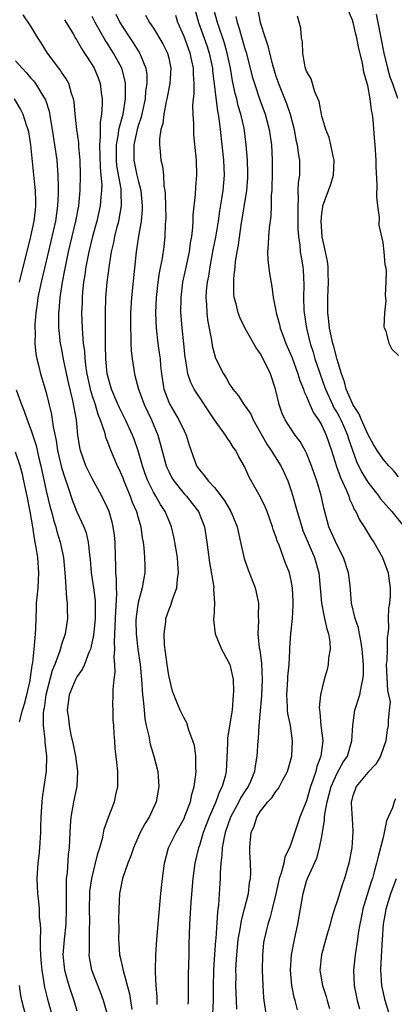
# Model space of a CAD drawing. Units: inches. Extents: x 2598000 to 2601000, y 1506000 to 1509000.
# Drawn here: x 2598138 to 2598186, y 1506255 to 1506383 of the extents above; entities that cross this region are included whole.
import ezdxf

# ---------------------------------------------------------------- set-up
doc = ezdxf.new("R2010")
doc.units = ezdxf.units.IN
doc.header["$MEASUREMENT"] = 0
doc.layers.add('LD25981506_2ft', color=254, linetype='Continuous')

msp = doc.modelspace()

# ---------------------------------------------------------------- linework, layer by layer
at = {"layer": 'LD25981506_2ft'}
for points, elevation in [([(2598159.82, 1506387), (2598160.91, 1506383), (2598161.97, 1506379.97), (2598162.28, 1506379), (2598162.7, 1506377), (2598162.72, 1506376.72), (2598163.38, 1506371.38), (2598163.47, 1506371), (2598163.56, 1506370.44), (2598163.74, 1506369), (2598164.16, 1506365), (2598164.25, 1506363), (2598164.08, 1506361), (2598163.91, 1506359.91), (2598163.65, 1506358.35), (2598163.46, 1506357), (2598163.11, 1506354.89), (2598162.77, 1506353.23), (2598162.36, 1506351), (2598162.18, 1506349.82), (2598162.01, 1506349), (2598161.89, 1506347.89), (2598161.84, 1506347), (2598161.92, 1506346.08), (2598161.96, 1506345), (2598162.08, 1506344.08), (2598162.58, 1506341.42), (2598162.68, 1506340.68), (2598163.09, 1506339.09), (2598164.14, 1506337), (2598164.49, 1506336.49), (2598165, 1506335.57), (2598165.25, 1506335.25), (2598165.39, 1506335), (2598166.13, 1506334.13), (2598166.83, 1506333), (2598167, 1506332.78), (2598167.72, 1506331.72), (2598168.03, 1506331), (2598169.15, 1506329), (2598169.83, 1506327.83), (2598170.4, 1506327), (2598171.64, 1506325), (2598172.08, 1506324.08), (2598172.56, 1506323), (2598173, 1506321.7), (2598173.22, 1506321), (2598173.62, 1506319.62), (2598173.76, 1506319), (2598174.37, 1506317), (2598174.54, 1506316.54), (2598176.04, 1506313), (2598176.61, 1506311), (2598176.8, 1506309), (2598176.94, 1506307), (2598177.34, 1506305), (2598177.64, 1506303.64), (2598177.87, 1506303), (2598178.04, 1506301.96), (2598178.08, 1506301), (2598177.87, 1506299.87), (2598177.83, 1506299), (2598177.69, 1506298.31), (2598177.32, 1506297), (2598177, 1506295.76), (2598176.83, 1506295), (2598176.66, 1506293.34), (2598176.68, 1506293), (2598176.74, 1506292.74), (2598176.89, 1506291), (2598177.12, 1506289), (2598176.89, 1506287), (2598176.36, 1506285.64), (2598176.21, 1506285), (2598175.85, 1506283.85), (2598175.53, 1506283), (2598175, 1506281.16), (2598174.14, 1506279), (2598173, 1506275.62), (2598172.76, 1506275), (2598172.19, 1506273.82), (2598172.02, 1506273), (2598171.68, 1506271.68), (2598171.44, 1506271), (2598171, 1506268.96), (2598170.53, 1506267), (2598170.21, 1506265.79), (2598169.93, 1506265), (2598169.45, 1506263), (2598169.4, 1506262.6), (2598169.25, 1506261), (2598169.21, 1506259), (2598169.28, 1506257), (2598169.39, 1506255.39), (2598169.44, 1506255), (2598169.72, 1506253)], 8216), ([(2598149.04, 1506253), (2598148.49, 1506255), (2598148.1, 1506256.1), (2598147.72, 1506257), (2598146.96, 1506259), (2598146.66, 1506260.66), (2598146.62, 1506261), (2598146.64, 1506261.36), (2598146.63, 1506263), (2598146.66, 1506264.66), (2598146.69, 1506265), (2598146.7, 1506265.3), (2598146.66, 1506267), (2598146.68, 1506269), (2598146.7, 1506269.3), (2598146.94, 1506271), (2598147.45, 1506273), (2598147.73, 1506274.27), (2598147.99, 1506275), (2598148.38, 1506276.38), (2598148.58, 1506277.42), (2598149.14, 1506279), (2598149.9, 1506281), (2598150.08, 1506281.92), (2598150.34, 1506283), (2598150.36, 1506284.36), (2598150.33, 1506285), (2598150.21, 1506286.21), (2598150.01, 1506288.01), (2598149.95, 1506289), (2598149.87, 1506289.87), (2598149.84, 1506291), (2598149.76, 1506291.76), (2598149.74, 1506293), (2598149.69, 1506293.69), (2598149.74, 1506295), (2598149.72, 1506295.72), (2598149.87, 1506297), (2598150.01, 1506297.99), (2598149.97, 1506299), (2598149.89, 1506299.89), (2598149.97, 1506301), (2598149.91, 1506301.91), (2598149.97, 1506303), (2598149.98, 1506303.98), (2598150.05, 1506305), (2598150.07, 1506305.93), (2598150.22, 1506308.22), (2598150.17, 1506309), (2598150.18, 1506310.18), (2598150.09, 1506311), (2598150.08, 1506312.08), (2598150.03, 1506313), (2598149.98, 1506315), (2598149.9, 1506315.9), (2598149.76, 1506317), (2598149.61, 1506317.61), (2598149.21, 1506319), (2598149, 1506319.5), (2598148.27, 1506321), (2598147, 1506323.32), (2598146.44, 1506324.44), (2598146.19, 1506325), (2598145.47, 1506327), (2598145.38, 1506327.38), (2598145.13, 1506329), (2598144.93, 1506331), (2598144.46, 1506333.54), (2598143.89, 1506335.89), (2598143.3, 1506338.7), (2598143, 1506340.41), (2598142.88, 1506341), (2598142.68, 1506342.68), (2598142.66, 1506343), (2598142.64, 1506344.64), (2598142.65, 1506345), (2598142.69, 1506345.31), (2598142.82, 1506347), (2598143.13, 1506349), (2598143.43, 1506350.57), (2598143.5, 1506351), (2598143.91, 1506353), (2598144.86, 1506357), (2598145.24, 1506359), (2598145.43, 1506361), (2598145.48, 1506363), (2598145.43, 1506365), (2598145.26, 1506366.74), (2598145.24, 1506367.24), (2598144.98, 1506369.01), (2598144.78, 1506371), (2598144.63, 1506372.63), (2598144.56, 1506373), (2598144.3, 1506373.7), (2598143.94, 1506375), (2598143.62, 1506375.62), (2598143, 1506376.49), (2598142.8, 1506376.8), (2598142.63, 1506377), (2598141.15, 1506379), (2598140.35, 1506380.35), (2598139.91, 1506381), (2598139, 1506382.51), (2598138, 1506384)], 8204), ([(2598150.1, 1506384.1), (2598150.62, 1506383), (2598151, 1506382.37), (2598151.9, 1506381), (2598152.35, 1506380.35), (2598153, 1506379.29), (2598153.12, 1506379.12), (2598153.19, 1506379), (2598153.29, 1506378.71), (2598154, 1506377), (2598154.14, 1506376.14), (2598154.14, 1506375), (2598153.98, 1506374.02), (2598153.92, 1506373), (2598153.61, 1506371.61), (2598153.4, 1506370.6), (2598153, 1506369.48), (2598152.86, 1506369), (2598152.43, 1506367), (2598152.44, 1506365), (2598152.84, 1506363), (2598153, 1506362.31), (2598153.36, 1506361), (2598153.55, 1506359), (2598153.54, 1506358.46), (2598153.39, 1506357), (2598153.04, 1506355.04), (2598152.76, 1506353), (2598152.12, 1506347), (2598152.02, 1506345), (2598152, 1506343), (2598152.05, 1506341.95), (2598152.05, 1506341), (2598152.09, 1506340.09), (2598152.22, 1506339), (2598152.52, 1506337), (2598152.63, 1506336.63), (2598153.03, 1506335), (2598153.78, 1506333), (2598154.74, 1506331), (2598155.57, 1506329), (2598155.9, 1506327.9), (2598156.66, 1506325), (2598156.75, 1506324.75), (2598157, 1506324.23), (2598157.42, 1506323.42), (2598157.65, 1506323), (2598159, 1506321.33), (2598159.32, 1506321), (2598160.07, 1506320.07), (2598160.91, 1506319), (2598161.66, 1506317), (2598161.97, 1506315), (2598162.31, 1506312.31), (2598162.88, 1506309.12), (2598162.87, 1506308.87), (2598163, 1506307), (2598162.89, 1506305.11), (2598162.86, 1506305), (2598162.85, 1506304.85), (2598163.06, 1506303), (2598163.91, 1506301), (2598164.98, 1506299), (2598165.4, 1506297), (2598165.45, 1506295.45), (2598165.44, 1506295), (2598165.28, 1506293), (2598165, 1506291.22), (2598164.67, 1506289.33), (2598164.66, 1506288.66), (2598164.51, 1506285), (2598164.39, 1506284.39), (2598164, 1506283), (2598163.63, 1506282.37), (2598163.14, 1506281), (2598162.27, 1506279), (2598161.51, 1506277), (2598161, 1506275.32), (2598160.88, 1506275), (2598160.42, 1506273), (2598160.16, 1506271), (2598159.89, 1506267.89), (2598159.73, 1506265), (2598159.64, 1506262.36), (2598159.61, 1506261), (2598159.56, 1506258.44), (2598159.52, 1506255), (2598159.48, 1506254.52)], 8210), ([(2598153.96, 1506383.96), (2598154.48, 1506383), (2598155, 1506382.23), (2598156.21, 1506380.21), (2598156.83, 1506379), (2598157, 1506378.32), (2598157.29, 1506377), (2598157.15, 1506375), (2598156.75, 1506373), (2598156.67, 1506372.67), (2598156.35, 1506371), (2598156.22, 1506369.78), (2598155.98, 1506369), (2598155.79, 1506367.79), (2598155.79, 1506367), (2598155.9, 1506366.1), (2598155.98, 1506365), (2598156.2, 1506364.2), (2598156.32, 1506363), (2598156.37, 1506361.63), (2598156.5, 1506361), (2598156.54, 1506360.55), (2598156.6, 1506357.4), (2598156.59, 1506357), (2598156.55, 1506356.55), (2598156.51, 1506355), (2598156.36, 1506353.65), (2598156.14, 1506352.14), (2598155.76, 1506350.24), (2598155.58, 1506349), (2598155.37, 1506347), (2598155.29, 1506345), (2598155.35, 1506343), (2598155.57, 1506341), (2598155.76, 1506339.76), (2598155.86, 1506339), (2598155.94, 1506338.06), (2598156.07, 1506337), (2598156.38, 1506335), (2598157, 1506333.3), (2598157.09, 1506333.09), (2598158.34, 1506331), (2598159, 1506329.54), (2598159.28, 1506329), (2598159.69, 1506327.69), (2598160.62, 1506325), (2598161, 1506324.44), (2598161.69, 1506323.69), (2598162.17, 1506323), (2598163, 1506322.13), (2598163.87, 1506321), (2598164.34, 1506320.34), (2598165.1, 1506319), (2598165.67, 1506317.67), (2598165.94, 1506317), (2598166.39, 1506315), (2598166.84, 1506312.84), (2598167.36, 1506311.36), (2598168.3, 1506309), (2598168.43, 1506308.43), (2598168.71, 1506307), (2598168.69, 1506305.31), (2598168.71, 1506304.71), (2598168.65, 1506303), (2598168.83, 1506301.17), (2598168.89, 1506300.89), (2598169.12, 1506299.12), (2598169.2, 1506297), (2598169.11, 1506294.89), (2598168.79, 1506291), (2598168.69, 1506289.31), (2598168.64, 1506289), (2598168.53, 1506287), (2598168.29, 1506285.71), (2598168.22, 1506285), (2598167.67, 1506283.67), (2598167.37, 1506283), (2598167, 1506282.47), (2598166.43, 1506281.57), (2598166.14, 1506281), (2598165.06, 1506279), (2598164.38, 1506277), (2598164.19, 1506276.19), (2598163.99, 1506275), (2598163.96, 1506274.04), (2598163.8, 1506273), (2598163.72, 1506271.72), (2598163.72, 1506271), (2598163.69, 1506270.31), (2598163.52, 1506267.52), (2598163.39, 1506266.61), (2598163.15, 1506263.15), (2598163.12, 1506262.88), (2598162.97, 1506261.03), (2598162.84, 1506259), (2598162.8, 1506256.8), (2598162.8, 1506255), (2598162.73, 1506253.27)], 8212), ([(2598165.9, 1506253.9), (2598165.87, 1506255), (2598165.78, 1506257), (2598165.79, 1506258.21), (2598165.77, 1506259), (2598165.8, 1506259.8), (2598165.88, 1506261), (2598166.09, 1506263), (2598166.33, 1506264.33), (2598166.5, 1506265.5), (2598166.92, 1506267), (2598167.42, 1506269), (2598167.57, 1506270.43), (2598167.68, 1506271), (2598167.74, 1506271.74), (2598167.69, 1506273), (2598167.59, 1506274.41), (2598167.59, 1506275), (2598167.63, 1506275.63), (2598167.77, 1506277), (2598168.16, 1506277.84), (2598168.49, 1506279), (2598169, 1506279.81), (2598169.95, 1506281), (2598170.47, 1506281.53), (2598171, 1506282.36), (2598171.3, 1506282.7), (2598171.47, 1506283), (2598171.91, 1506283.91), (2598172.5, 1506285), (2598173.08, 1506287), (2598173.19, 1506289), (2598172.89, 1506291), (2598172.56, 1506292.56), (2598172.53, 1506293), (2598172.54, 1506293.46), (2598172.44, 1506295), (2598172.57, 1506297), (2598172.58, 1506297.42), (2598172.72, 1506299), (2598172.82, 1506300.82), (2598172.81, 1506301.19), (2598172.95, 1506303), (2598173.15, 1506305), (2598173.27, 1506306.73), (2598173.24, 1506307.24), (2598173.18, 1506309), (2598173, 1506309.98), (2598172.76, 1506311), (2598172.26, 1506312.26), (2598171.42, 1506314.58), (2598171.17, 1506315.17), (2598171, 1506315.72), (2598170.65, 1506316.65), (2598170.56, 1506317), (2598169.85, 1506319), (2598169.61, 1506319.61), (2598169, 1506320.86), (2598167.51, 1506323.51), (2598166.9, 1506324.9), (2598166.17, 1506326.17), (2598165.75, 1506327), (2598165.44, 1506327.44), (2598165, 1506328.17), (2598164.64, 1506328.64), (2598164.43, 1506329), (2598163, 1506331.01), (2598160.34, 1506335), (2598159.87, 1506335.87), (2598159.51, 1506337), (2598159.24, 1506338.76), (2598159.18, 1506339), (2598159.16, 1506339.16), (2598158.99, 1506340.99), (2598158.77, 1506343), (2598158.62, 1506344.62), (2598158.6, 1506345), (2598158.61, 1506347), (2598158.86, 1506349), (2598159.25, 1506350.75), (2598159.71, 1506353), (2598159.85, 1506354.15), (2598160.01, 1506355), (2598160.15, 1506356.15), (2598160.2, 1506357), (2598160.21, 1506357.79), (2598160.5, 1506360.5), (2598160.54, 1506361.46), (2598160.67, 1506363), (2598160.63, 1506365), (2598160.3, 1506368.3), (2598160.26, 1506369), (2598160.28, 1506369.72), (2598160.21, 1506371), (2598160.17, 1506372.17), (2598160.25, 1506373), (2598160.33, 1506373.67), (2598160.31, 1506375), (2598160.22, 1506376.22), (2598160.24, 1506377), (2598160.04, 1506377.96), (2598159.8, 1506379), (2598159, 1506381.16), (2598158.2, 1506383), (2598157.91, 1506383.91)], 8214), ([(2598173.81, 1506253.81), (2598173.51, 1506255), (2598173.39, 1506255.39), (2598173.08, 1506257), (2598172.91, 1506259), (2598173.06, 1506261), (2598173.44, 1506263), (2598173.88, 1506265), (2598174.23, 1506267), (2598174.55, 1506269), (2598175, 1506270.63), (2598175.13, 1506271), (2598176.35, 1506273.65), (2598176.72, 1506275), (2598177, 1506276.48), (2598177.37, 1506278.63), (2598177.37, 1506279), (2598177.4, 1506279.4), (2598177.69, 1506281), (2598177.98, 1506282.02), (2598178.21, 1506283), (2598179, 1506284.76), (2598179.8, 1506286.2), (2598180.34, 1506287), (2598180.94, 1506289), (2598181.04, 1506291), (2598181.33, 1506293), (2598181.95, 1506295), (2598182.18, 1506296.18), (2598182.38, 1506297), (2598182.43, 1506297.57), (2598182.43, 1506299), (2598182.27, 1506301), (2598182.11, 1506302.11), (2598181.92, 1506303), (2598181.78, 1506303.78), (2598181.37, 1506305), (2598180.88, 1506307), (2598180.69, 1506309.31), (2598180.49, 1506311), (2598179.83, 1506313), (2598179, 1506314.59), (2598177.94, 1506317), (2598177.29, 1506319.29), (2598176.91, 1506321.09), (2598176.35, 1506323), (2598175.99, 1506323.99), (2598175.64, 1506325), (2598175, 1506326.62), (2598174.88, 1506326.88), (2598174.16, 1506328.16), (2598173.52, 1506329), (2598173, 1506329.77), (2598172.22, 1506331), (2598171.84, 1506331.84), (2598171.45, 1506333), (2598170.97, 1506335), (2598170.28, 1506337), (2598169.64, 1506338.36), (2598169, 1506339.62), (2598168.42, 1506340.42), (2598166.97, 1506342.97), (2598166.32, 1506344.32), (2598166.07, 1506345), (2598165.8, 1506346.2), (2598165.57, 1506347), (2598165.52, 1506347.52), (2598165.51, 1506349.51), (2598165.67, 1506351), (2598165.73, 1506351.73), (2598165.94, 1506353), (2598166.12, 1506353.88), (2598166.47, 1506356.47), (2598167.19, 1506361), (2598167.33, 1506362.67), (2598167.34, 1506363), (2598167.34, 1506363.34), (2598167.28, 1506365), (2598167.13, 1506367), (2598166.84, 1506369.16), (2598166.42, 1506371), (2598166.09, 1506372.09), (2598165.88, 1506373), (2598165.69, 1506373.69), (2598165.35, 1506375.35), (2598165.06, 1506377), (2598164.64, 1506379), (2598164.28, 1506380.28), (2598163.37, 1506383), (2598162.85, 1506384.85)], 8218), ([(2598168.64, 1506384.64), (2598168.95, 1506383), (2598169.58, 1506381), (2598169.94, 1506379.94), (2598170.15, 1506379), (2598170.54, 1506377.46), (2598171, 1506375.97), (2598171.26, 1506375.26), (2598171.34, 1506375), (2598172.39, 1506372.39), (2598172.86, 1506371), (2598173.37, 1506369), (2598173.62, 1506367.62), (2598173.77, 1506367), (2598173.9, 1506365.9), (2598174.09, 1506365), (2598174.08, 1506363), (2598173.93, 1506362.07), (2598173.89, 1506361), (2598173.92, 1506359.92), (2598173.86, 1506359), (2598173.89, 1506357.89), (2598173.89, 1506355.89), (2598173.95, 1506355), (2598174.13, 1506353.87), (2598174.19, 1506353), (2598174.29, 1506352.29), (2598174.54, 1506351), (2598174.58, 1506350.58), (2598174.67, 1506348.67), (2598174.62, 1506347), (2598174.67, 1506345.33), (2598174.69, 1506345), (2598175, 1506343), (2598175.48, 1506341), (2598175.86, 1506339.86), (2598176.1, 1506339), (2598176.65, 1506337.35), (2598176.83, 1506336.83), (2598177.37, 1506335.37), (2598177.48, 1506335), (2598178.39, 1506333), (2598178.59, 1506332.59), (2598179, 1506331.91), (2598179.33, 1506331.33), (2598179.49, 1506331), (2598179.88, 1506330.12), (2598180.36, 1506329), (2598180.51, 1506328.51), (2598181, 1506327.02), (2598181.54, 1506325.54), (2598182.2, 1506324.2), (2598183, 1506322.85), (2598184.45, 1506321), (2598184.68, 1506320.68), (2598186.17, 1506319), (2598187.78, 1506317)], 8222), ([(2598187, 1506339.43), (2598186.19, 1506340.19), (2598185.79, 1506341), (2598185.4, 1506342.6), (2598185.2, 1506343), (2598185.15, 1506343.15), (2598185.25, 1506345), (2598185.41, 1506346.59), (2598185.31, 1506347.31), (2598185.43, 1506349), (2598185.46, 1506350.54), (2598185.38, 1506351), (2598185.3, 1506351.3), (2598185.17, 1506353), (2598185, 1506354.21), (2598184.48, 1506356.48), (2598184.52, 1506357.48), (2598184.31, 1506359), (2598184.19, 1506360.19), (2598184.22, 1506361.78), (2598184.11, 1506364.11), (2598184.1, 1506365), (2598183.97, 1506367), (2598183.88, 1506367.88), (2598183.73, 1506370.27), (2598183.63, 1506371), (2598183.51, 1506371.51), (2598183.34, 1506373), (2598183, 1506374.73), (2598182.94, 1506375), (2598182.5, 1506376.5), (2598182.32, 1506377.68), (2598181.8, 1506379.8), (2598181.57, 1506381), (2598181.45, 1506381.45), (2598181.09, 1506383), (2598181, 1506383.31), (2598180.51, 1506384.51)], 8226), ([(2598184.1, 1506384.1), (2598184.34, 1506383), (2598185.12, 1506379), (2598185.6, 1506377), (2598185.89, 1506375.89), (2598186.24, 1506375), (2598186.9, 1506373.1)], 8228), ([(2598143.36, 1506383.36), (2598143.6, 1506383), (2598144.51, 1506381.49), (2598144.87, 1506380.87), (2598145, 1506380.67), (2598145.59, 1506379.59), (2598146, 1506379), (2598147, 1506377.46), (2598147.27, 1506377), (2598147.76, 1506375.76), (2598148.04, 1506375), (2598148.17, 1506373.83), (2598148.3, 1506373), (2598148.32, 1506372.32), (2598148.21, 1506371), (2598148.02, 1506369.98), (2598148.02, 1506369), (2598148.05, 1506368.05), (2598147.95, 1506367), (2598148.03, 1506364.03), (2598148.14, 1506363), (2598148.24, 1506361.76), (2598148.23, 1506361), (2598148.14, 1506360.14), (2598148.06, 1506359), (2598147.6, 1506357), (2598147.06, 1506355), (2598146.58, 1506353), (2598146.17, 1506351), (2598146.03, 1506349.97), (2598145.86, 1506349), (2598145.73, 1506347.73), (2598145.68, 1506347), (2598145.67, 1506346.33), (2598145.62, 1506345), (2598145.68, 1506343), (2598145.72, 1506342.28), (2598145.84, 1506341), (2598145.98, 1506339.98), (2598146.04, 1506339), (2598146.18, 1506337.82), (2598146.31, 1506337), (2598146.74, 1506335), (2598147, 1506334.16), (2598147.39, 1506333), (2598147.75, 1506331.75), (2598148.06, 1506331), (2598148.6, 1506329.4), (2598148.75, 1506328.75), (2598149, 1506328.11), (2598149.29, 1506327.29), (2598150.27, 1506325), (2598150.51, 1506324.51), (2598151, 1506323.39), (2598151.14, 1506323), (2598151.96, 1506321), (2598152.24, 1506320.24), (2598152.78, 1506319), (2598153, 1506318.19), (2598153.36, 1506317), (2598153.55, 1506315.55), (2598153.66, 1506315), (2598153.76, 1506314.24), (2598153.85, 1506313), (2598153.86, 1506311.86), (2598153.89, 1506311), (2598153.74, 1506310.26), (2598153.54, 1506309), (2598153, 1506307.09), (2598152.73, 1506305.27), (2598152.7, 1506304.7), (2598152.73, 1506303), (2598152.97, 1506300.97), (2598153.27, 1506299), (2598153.46, 1506297), (2598153.59, 1506295), (2598153.66, 1506294.34), (2598153.77, 1506293), (2598153.89, 1506291.89), (2598154.06, 1506291), (2598154.39, 1506289.61), (2598154.56, 1506288.56), (2598155.06, 1506287), (2598155.58, 1506285), (2598155.68, 1506283.68), (2598155.69, 1506283), (2598155.34, 1506281), (2598154.43, 1506279), (2598153.87, 1506278.13), (2598153.28, 1506277), (2598152.38, 1506275), (2598152.05, 1506273.95), (2598151.66, 1506273), (2598150.95, 1506271), (2598150.56, 1506269), (2598150.48, 1506267), (2598150.45, 1506265.55), (2598150.48, 1506264.48), (2598150.44, 1506263), (2598150.49, 1506262.49), (2598150.58, 1506261), (2598150.67, 1506260.67), (2598151.04, 1506258.96), (2598151.89, 1506255.89), (2598152.17, 1506253.83)], 8206), ([(2598155.51, 1506254.49), (2598155.49, 1506255.49), (2598155.37, 1506257), (2598155.29, 1506258.71), (2598155.29, 1506259), (2598155.32, 1506261), (2598155.46, 1506263), (2598155.98, 1506269), (2598156.18, 1506271), (2598156.45, 1506273), (2598156.99, 1506275), (2598157.95, 1506277), (2598159, 1506278.84), (2598159.12, 1506279.12), (2598159.83, 1506281), (2598160.01, 1506281.99), (2598160.34, 1506283), (2598160.55, 1506284.55), (2598160.58, 1506285), (2598160.53, 1506285.47), (2598160.52, 1506287), (2598160.37, 1506288.37), (2598160.17, 1506289), (2598159.62, 1506290.38), (2598159.36, 1506291.36), (2598159, 1506291.94), (2598158.48, 1506293), (2598158.04, 1506294.04), (2598157.51, 1506295.51), (2598157, 1506297.54), (2598156.79, 1506299), (2598156.59, 1506300.59), (2598156.46, 1506301.54), (2598156.4, 1506303), (2598156.61, 1506304.61), (2598156.63, 1506305), (2598157, 1506306.08), (2598157.27, 1506306.73), (2598157.49, 1506307.49), (2598158.06, 1506309), (2598158.14, 1506310.14), (2598158.28, 1506311), (2598158.18, 1506312.18), (2598158.13, 1506313), (2598157.81, 1506315), (2598157.68, 1506315.68), (2598157.37, 1506317), (2598157, 1506317.88), (2598156.55, 1506319), (2598155.92, 1506319.92), (2598155.32, 1506321), (2598155, 1506321.53), (2598154.28, 1506323), (2598153.92, 1506323.92), (2598153.56, 1506325), (2598153, 1506326.95), (2598152.48, 1506328.48), (2598152.27, 1506329), (2598151.34, 1506331), (2598150.56, 1506332.56), (2598149.97, 1506333.97), (2598149.52, 1506335), (2598148.97, 1506337.03), (2598148.8, 1506339), (2598148.76, 1506340.76), (2598148.73, 1506341.27), (2598148.73, 1506345), (2598148.78, 1506347), (2598148.94, 1506349), (2598149.24, 1506351.24), (2598149.54, 1506353), (2598149.81, 1506354.19), (2598149.94, 1506355), (2598150.25, 1506356.25), (2598150.46, 1506357), (2598150.84, 1506359), (2598150.79, 1506360.79), (2598150.8, 1506361), (2598150.78, 1506361.22), (2598150.24, 1506364.24), (2598150.17, 1506365), (2598150.16, 1506367), (2598150.42, 1506368.42), (2598150.48, 1506369), (2598151.03, 1506371), (2598151.37, 1506373), (2598151.33, 1506374.67), (2598151.36, 1506375), (2598151.32, 1506375.32), (2598150.87, 1506377), (2598149.8, 1506379), (2598149.48, 1506379.48), (2598149, 1506380.24), (2598148.69, 1506380.69), (2598147.93, 1506382.07), (2598147.4, 1506383), (2598147, 1506383.78)], 8208), ([(2598165.78, 1506383.78), (2598165.95, 1506383), (2598166.22, 1506382.22), (2598167, 1506379.42), (2598167.1, 1506379.1), (2598167.92, 1506375.92), (2598168.19, 1506375), (2598168.89, 1506372.89), (2598169.6, 1506371), (2598170.14, 1506369), (2598170.41, 1506367), (2598170.51, 1506365), (2598170.52, 1506363), (2598170.48, 1506361.52), (2598170.45, 1506361), (2598170.39, 1506360.39), (2598170.38, 1506359), (2598170.34, 1506357.66), (2598170.13, 1506356.13), (2598170.03, 1506355), (2598170.01, 1506353.99), (2598169.92, 1506353), (2598169.94, 1506351.94), (2598170.16, 1506350.16), (2598170.45, 1506348.45), (2598170.64, 1506347), (2598171, 1506345.27), (2598171.04, 1506345), (2598171.49, 1506343.49), (2598171.58, 1506343), (2598171.9, 1506342.1), (2598172.32, 1506341), (2598173, 1506339.41), (2598173.11, 1506339.11), (2598173.89, 1506337), (2598174.13, 1506336.13), (2598174.6, 1506335), (2598174.68, 1506334.68), (2598175, 1506334.05), (2598175.43, 1506333), (2598175.92, 1506331.92), (2598176.55, 1506331), (2598177, 1506330.24), (2598177.58, 1506329), (2598178.25, 1506327), (2598178.91, 1506324.91), (2598179.44, 1506323.44), (2598180.23, 1506321.77), (2598180.53, 1506321), (2598180.63, 1506320.63), (2598181, 1506319.85), (2598181.25, 1506319.25), (2598181.45, 1506319), (2598181.91, 1506317.91), (2598182.55, 1506317), (2598183.47, 1506315.47), (2598183.82, 1506315), (2598184.95, 1506313), (2598185.67, 1506311), (2598185.76, 1506310.24), (2598185.94, 1506309), (2598185.93, 1506307.93), (2598185.84, 1506307), (2598185.7, 1506306.3), (2598185.69, 1506305), (2598185.72, 1506303.72), (2598185.63, 1506303), (2598185.53, 1506302.47), (2598185.52, 1506301), (2598185.49, 1506299.49), (2598185.42, 1506299), (2598185.57, 1506295.57), (2598185.73, 1506295), (2598185.92, 1506294.08), (2598185.82, 1506293), (2598185.66, 1506291.66), (2598185.68, 1506291), (2598185.56, 1506290.44), (2598185.36, 1506289), (2598184.69, 1506287), (2598184.07, 1506285.93), (2598183, 1506284.85), (2598181.48, 1506283), (2598181.36, 1506282.64), (2598181, 1506281.67), (2598180.88, 1506281.12), (2598180.85, 1506281), (2598180.83, 1506280.83), (2598181, 1506278.06), (2598181.07, 1506277.07), (2598180.92, 1506275), (2598180.54, 1506273), (2598179.95, 1506271), (2598179.7, 1506270.3), (2598179, 1506268.02), (2598178.66, 1506267), (2598178.27, 1506265.73), (2598178.08, 1506265), (2598177.71, 1506263.71), (2598177.41, 1506262.59), (2598176.97, 1506261), (2598176.76, 1506259), (2598177, 1506257.44), (2598177.07, 1506257), (2598177.55, 1506255.55), (2598177.68, 1506255), (2598178.02, 1506253.98)], 8220), ([(2598187, 1506323.53), (2598186.36, 1506324.36), (2598185.76, 1506325), (2598185, 1506325.85), (2598184.24, 1506327), (2598183.77, 1506327.77), (2598183, 1506329.13), (2598182.17, 1506331), (2598181.84, 1506331.84), (2598181.06, 1506333), (2598181, 1506333.12), (2598180.2, 1506335), (2598179.97, 1506335.97), (2598179.58, 1506337), (2598179, 1506338.89), (2598178.58, 1506340.58), (2598178.45, 1506341), (2598178.02, 1506343), (2598177.92, 1506343.92), (2598177.78, 1506345), (2598177.78, 1506347), (2598177.89, 1506349), (2598177.84, 1506350.16), (2598177.84, 1506351), (2598177.76, 1506351.76), (2598177.49, 1506353), (2598177.04, 1506354.96), (2598176.91, 1506357), (2598177, 1506358.02), (2598177.12, 1506358.88), (2598177.15, 1506359), (2598178.17, 1506361.83), (2598178.52, 1506363), (2598178.63, 1506365), (2598178.5, 1506365.5), (2598178.2, 1506367), (2598177.96, 1506367.96), (2598177.51, 1506369), (2598177, 1506370.72), (2598176.94, 1506371), (2598176.66, 1506372.66), (2598176.1, 1506373.9), (2598175.6, 1506375.6), (2598175, 1506376.63), (2598174.88, 1506377), (2598174.84, 1506377.16), (2598174.53, 1506379), (2598174.47, 1506380.47), (2598174.36, 1506381), (2598174.24, 1506382.24), (2598173.82, 1506383.82)], 8224), ([(2598137, 1506377.97), (2598137.85, 1506377), (2598138.42, 1506376.42), (2598139, 1506375.72), (2598139.34, 1506375.34), (2598139.59, 1506375), (2598140.51, 1506373.49), (2598140.83, 1506373), (2598140.89, 1506372.89), (2598141.37, 1506371.37), (2598141.5, 1506370.5), (2598141.75, 1506369), (2598142.37, 1506365), (2598142.53, 1506363), (2598142.54, 1506361.46), (2598142.57, 1506361), (2598142.57, 1506360.57), (2598142.48, 1506359), (2598142.19, 1506357), (2598141, 1506351.78), (2598140.33, 1506349), (2598139.91, 1506347), (2598139.82, 1506346.18), (2598139.63, 1506345), (2598139.51, 1506343.51), (2598139.5, 1506343), (2598139.53, 1506342.47), (2598139.52, 1506341), (2598139.64, 1506339.64), (2598139.76, 1506339), (2598140.04, 1506337.96), (2598140.26, 1506337), (2598141, 1506334.56), (2598141.31, 1506333.31), (2598141.69, 1506331.69), (2598141.79, 1506331), (2598141.9, 1506330.1), (2598142.29, 1506328.29), (2598142.48, 1506327), (2598143, 1506324.78), (2598143.41, 1506323.41), (2598143.87, 1506322.13), (2598144.42, 1506320.42), (2598145, 1506318.97), (2598145.9, 1506317), (2598146.2, 1506316.2), (2598146.48, 1506315), (2598146.64, 1506313.36), (2598146.72, 1506312.72), (2598146.87, 1506311), (2598147.17, 1506309), (2598147.38, 1506307.38), (2598147.4, 1506307), (2598147.4, 1506305), (2598147.2, 1506303.2), (2598147.18, 1506302.82), (2598146.82, 1506301.18), (2598146.76, 1506301), (2598146.56, 1506300.56), (2598145.98, 1506299), (2598145.69, 1506298.31), (2598145, 1506297.37), (2598144.8, 1506297), (2598143.99, 1506295), (2598143.74, 1506293), (2598143.9, 1506291.9), (2598143.98, 1506291), (2598144.21, 1506289.79), (2598144.51, 1506288.51), (2598144.81, 1506287), (2598145.08, 1506285), (2598144.98, 1506283), (2598144.56, 1506281), (2598144.48, 1506280.48), (2598144.2, 1506279), (2598144.11, 1506277.89), (2598144.03, 1506276.03), (2598143.97, 1506275), (2598143.87, 1506274.13), (2598143.71, 1506271.71), (2598143.62, 1506271), (2598143.58, 1506270.42), (2598143.58, 1506269), (2598143.61, 1506267.61), (2598143.61, 1506267), (2598143.54, 1506265), (2598143.32, 1506263), (2598143.17, 1506261), (2598143.38, 1506259), (2598143.94, 1506257), (2598144.2, 1506256.2), (2598144.62, 1506255), (2598145, 1506253.67)], 8202), ([(2598136.8, 1506373), (2598137.62, 1506371.62), (2598137.94, 1506371), (2598138.38, 1506369.62), (2598138.61, 1506369), (2598138.69, 1506368.68), (2598138.96, 1506367), (2598139.36, 1506362.64), (2598139.54, 1506361), (2598139.61, 1506359.61), (2598139.6, 1506359), (2598139.53, 1506358.47), (2598139.38, 1506357), (2598138.94, 1506355), (2598137.47, 1506349)], 8200), ([(2598137.08, 1506334.92), (2598137.77, 1506333), (2598138.13, 1506332.13), (2598138.52, 1506331), (2598139, 1506329.72), (2598139.66, 1506327.66), (2598140.03, 1506325.97), (2598140.28, 1506325), (2598141, 1506321.72), (2598141.52, 1506319.52), (2598141.67, 1506319), (2598141.93, 1506317.93), (2598142.24, 1506317), (2598142.38, 1506316.38), (2598142.82, 1506315), (2598143.23, 1506313), (2598143.42, 1506311), (2598143.49, 1506310.51), (2598143.64, 1506307.64), (2598143.73, 1506307), (2598143.75, 1506306.25), (2598143.76, 1506305), (2598143.56, 1506303.56), (2598143.46, 1506303), (2598143, 1506301.61), (2598142.76, 1506300.76), (2598142.11, 1506299), (2598141.78, 1506298.22), (2598140.94, 1506295), (2598140.71, 1506293.29), (2598140.64, 1506293), (2598140.58, 1506292.58), (2598140.6, 1506291), (2598140.82, 1506289.18), (2598140.8, 1506288.8), (2598141.02, 1506287), (2598140.98, 1506285.02), (2598140.69, 1506283), (2598140.45, 1506281.55), (2598140.4, 1506281), (2598140.38, 1506280.38), (2598140.27, 1506279), (2598140.23, 1506277.77), (2598140.23, 1506277), (2598140.12, 1506275), (2598140.02, 1506273.98), (2598139.91, 1506273), (2598139.77, 1506271), (2598139.85, 1506269), (2598139.99, 1506267.99), (2598140.07, 1506267), (2598140.08, 1506265.92), (2598140.19, 1506265), (2598140.25, 1506264.25), (2598140.2, 1506263), (2598140.19, 1506261.81), (2598140.29, 1506260.29), (2598140.4, 1506259), (2598140.69, 1506257.31), (2598140.72, 1506257), (2598140.76, 1506256.76), (2598141.17, 1506255.17), (2598141.75, 1506253)], 8200), ([(2598137.49, 1506291.49), (2598137.89, 1506293), (2598138.15, 1506293.85), (2598138.44, 1506295), (2598138.88, 1506296.87), (2598139, 1506297.65), (2598139.15, 1506298.85), (2598139.25, 1506299.25), (2598139.44, 1506301), (2598139.53, 1506302.47), (2598139.61, 1506303), (2598139.64, 1506303.64), (2598139.67, 1506305), (2598139.73, 1506306.27), (2598139.74, 1506307), (2598139.79, 1506307.79), (2598139.92, 1506309), (2598139.99, 1506310.01), (2598140.02, 1506311), (2598139.88, 1506313), (2598139.69, 1506314.31), (2598139.57, 1506315), (2598139.47, 1506315.47), (2598139.23, 1506317), (2598138.89, 1506319), (2598138.51, 1506321), (2598138.08, 1506323), (2598137.88, 1506323.88), (2598137.58, 1506325), (2598137, 1506326.76)], 8198), ([(2598186.61, 1506281.39), (2598186.45, 1506281), (2598186.23, 1506280.23), (2598185.66, 1506279), (2598185.47, 1506278.53), (2598185.16, 1506277), (2598185, 1506276.34), (2598184.3, 1506273.7), (2598184.15, 1506273), (2598183.85, 1506271.85), (2598183.61, 1506271), (2598183.45, 1506270.55), (2598182.37, 1506267), (2598182.16, 1506265.84), (2598181.98, 1506265), (2598181.77, 1506263.77), (2598181.67, 1506263), (2598181.35, 1506261), (2598181.14, 1506259), (2598181.21, 1506257), (2598181.6, 1506255), (2598181.92, 1506253.92)], 8222), ([(2598185.89, 1506253), (2598185.27, 1506255), (2598184.85, 1506257), (2598184.7, 1506259), (2598184.78, 1506260.78), (2598184.95, 1506263), (2598185.08, 1506265), (2598185.35, 1506266.65), (2598185.39, 1506267), (2598186.04, 1506269), (2598186.76, 1506271)], 8224), ([(2598138.32, 1506253), (2598137.79, 1506255), (2598137.67, 1506255.67), (2598137.52, 1506257)], 8198)]:
    msp.add_lwpolyline(points, dxfattribs=dict(at, elevation=elevation))

doc.saveas('drawing.dxf')
